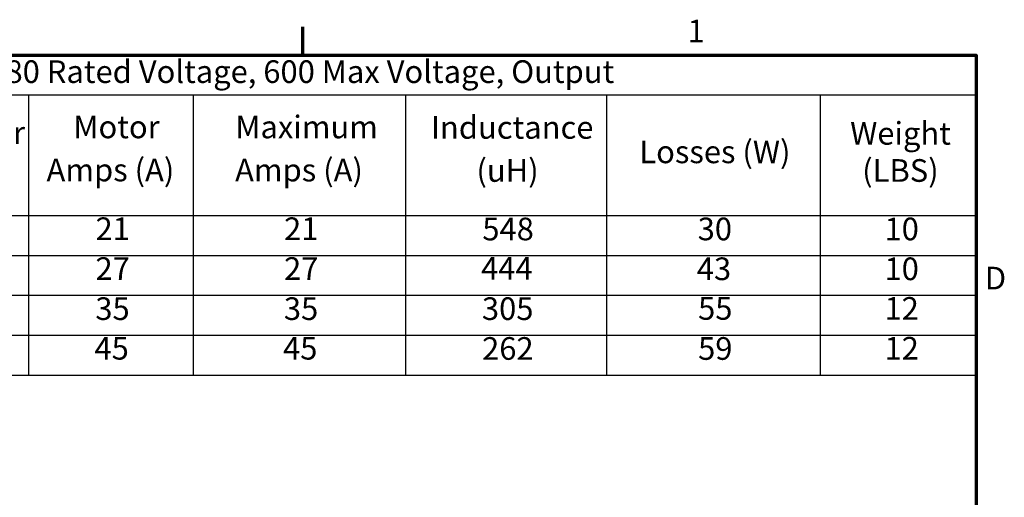
# Model space of a CAD drawing. Units: inches. Extents: x 0.05 to 2.15, y 0 to 1.68.
# Drawn here: x 1.45 to 2.14, y 1.34 to 1.67 of the extents above; entities that cross this region are included whole.
import ezdxf

# ---------------------------------------------------------------- set-up
doc = ezdxf.new("R2010")
doc.units = ezdxf.units.IN
doc.header["$LTSCALE"] = 0.1
doc.header["$MEASUREMENT"] = 0
doc.layers.get('0').update_dxf_attribs({"lineweight": 25})
doc.layers.add('Border (ANSI)', color=7, linetype='Continuous', lineweight=70)
doc.layers.add('Symbol (ANSI)', color=7, linetype='Continuous', lineweight=25)
doc.styles.add('Note Text (ANSI)', font='tahoma.ttf')

# ---------------------------------------------------------------- blocks, each defined once
blk = doc.blocks.new('Borders Default Border')
at = {"layer": 'Border (ANSI)'}
blk.add_line((16.5, 16.5), (16.5, 16.7), dxfattribs=at)
at = {"layer": 'Border (ANSI)', "flags": 128}
blk.add_lwpolyline([(0.75, 0.5), (0.75, 16.5), (21.25, 16.5), (21.25, 0.5), (0.75, 0.5)], dxfattribs=at)
at = {"layer": 'Border (ANSI)', "char_height": 0.16, "attachment_point": 7, "style": 'Note Text (ANSI)'}
for s, insert in [('1', (19.2139, 16.54)), ('D', (21.3114, 14.795))]:
    blk.add_mtext(s, dxfattribs=dict(at, insert=insert))
blk = doc.blocks.new('Table1')
at = {"layer": 'Symbol (ANSI)'}
for p, q in [((11.6536, 16.5), (21.25, 16.5)), ((21.25, 16.5), (21.25, 16.2186)), ((11.6536, 16.2186), (21.25, 16.2186)), ((14.5651, 16.2186), (14.5651, 15.3661)), ((15.7275, 16.2186), (15.7275, 15.3661)), ((17.2256, 16.2186), (17.2256, 15.3661)), ((18.6415, 16.2186), (18.6415, 15.3661)), ((20.1494, 16.2186), (20.1494, 15.3661)), ((21.25, 16.2186), (21.25, 15.3661)), ((11.6536, 15.3661), (21.25, 15.3661)), ((14.5651, 15.3661), (14.5651, 14.2408)), ((15.7275, 15.3661), (15.7275, 14.2408)), ((17.2256, 15.3661), (17.2256, 14.2408)), ((18.6415, 15.3661), (18.6415, 14.2408)), ((20.1494, 15.3661), (20.1494, 14.2408)), ((21.25, 15.3661), (21.25, 14.2408)), ((11.6536, 15.0848), (21.25, 15.0848)), ((11.6536, 14.8035), (21.25, 14.8035)), ((11.6536, 14.5221), (21.25, 14.5221)), ((11.6536, 14.2408), (21.25, 14.2408))]:
    blk.add_line(p, q, dxfattribs=at)
at = {"layer": 'Symbol (ANSI)', "char_height": 0.16, "attachment_point": 7, "style": 'Note Text (ANSI)'}
for s, insert in [('480 Rated Voltage, 600 Max Voltage, Output', (14.2818, 16.253)), ('Motor', (14.8816, 15.8628)), ('Maximum', (16.0243, 15.8623)), ('Inductance', (17.4036, 15.8592)), ('Horsepower', (13.2933, 15.822)), ('Weight', (20.3613, 15.8172)), ('Losses (W)', (18.8741, 15.6867)), ('Amps (A)', (14.6924, 15.5585)), ('Amps (A)', (16.0226, 15.558)), ('(uH)', (17.725, 15.555)), ('(LBS)', (20.446, 15.555)), ('21', (15.0378, 15.1438)), ('21', (16.368, 15.1438)), ('548', (17.7666, 15.1418)), ('30', (19.2856, 15.1421)), ('10', (20.6036, 15.1422)), ('27', (15.0378, 14.8624)), ('27', (16.368, 14.8624)), ('444', (17.7577, 14.8641)), ('43', (19.2796, 14.8608)), ('10', (20.6036, 14.8608)), ('35', (15.0365, 14.5794)), ('35', (16.3667, 14.5794)), ('305', (17.7637, 14.5794)), ('55', (19.2886, 14.5811)), ('12', (20.6036, 14.5811)), ('45', (15.0305, 14.2998)), ('45', (16.3607, 14.2998)), ('262', (17.765, 14.2981)), ('59', (19.2886, 14.2981)), ('12', (20.6036, 14.2998))]:
    blk.add_mtext(s, dxfattribs=dict(at, insert=insert))

msp = doc.modelspace()

# ---------------------------------------------------------------- block references
at = {"xscale": 0.1, "yscale": 0.1, "zscale": 0.1}
for name in ['Borders Default Border', 'Table1']:
    msp.add_blockref(name, (0, 0), dxfattribs=at)

doc.saveas('drawing.dxf')
